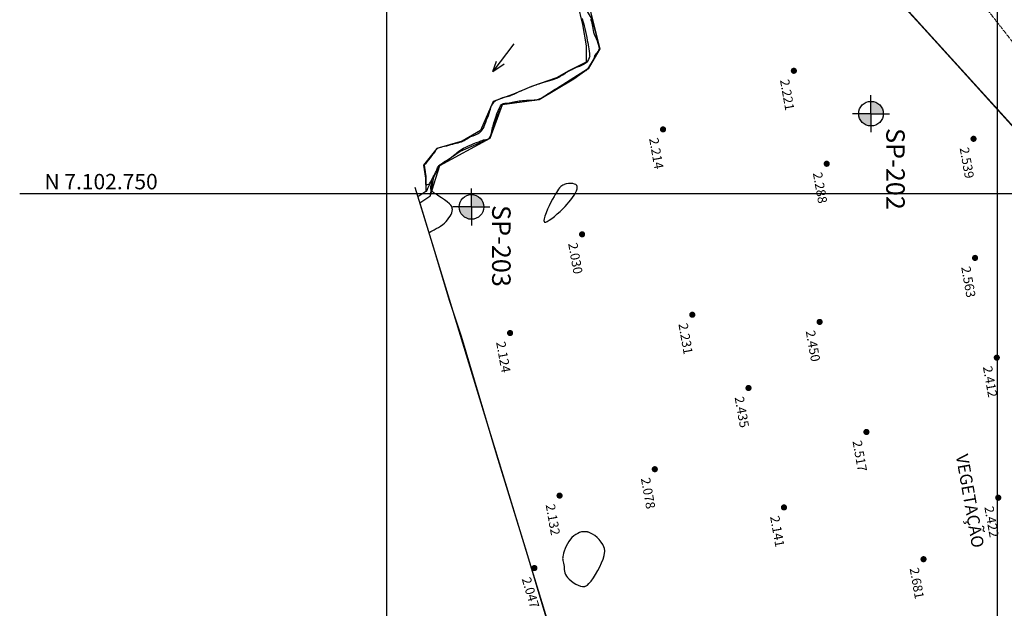
# Model space of a CAD drawing. Units: metres. Extents: x 738601 to 740008, y 7101598 to 7103140.
# Drawn here: x 738601 to 739001, y 7102582 to 7102820 of the extents above; entities that cross this region are included whole.
import ezdxf

# ---------------------------------------------------------------- set-up
doc = ezdxf.new("R2010")
doc.units = ezdxf.units.M
doc.linetypes.add('EIXO', pattern=[0.014, 0.01, -0.0008, 0.0008, -0.0008, 0.0008, -0.0008])
for name, color, linetype in [('Cerca', 7, 'CERCA_ARAME'), ('Curvas de nível Secundária', 34, 'Continuous'), ('Drenagem', 5, 'Continuous'), ('Eletrificação', 6, 'Continuous'), ('Extrema de Área', 10, 'Continuous'), ('Hidrografia', 150, 'Continuous'), ('Malha', 251, 'Continuous'), ('Pontos Cotados', 2, 'Continuous'), ('Sondagem', 4, 'Continuous'), ('TEXTO_02', 7, 'Continuous'), ('Vegetação', 3, 'Continuous')]:
    doc.layers.add(name, color=color, linetype=linetype)
doc.styles.add('LINHA1', font='txt.shx')
doc.styles.add('LINHA2', font='romans.shx')
doc.styles.add('R100', font='ROMANS.SHX', dxfattribs={"height": 6.25})
doc.styles.add('ROMANS', font='romans.shx', dxfattribs={"height": 2.5})
doc.styles.add('Topografia', font='ROMANS.SHX', dxfattribs={"height": 3.75})
doc.linetypes.add('CERCA_ARAME', pattern='A,0.008,-0.001,["X",LINHA1,S=0.001,R=0,X=-0.0004,Y=-0.0005],-0.001', length=0.01)
doc.linetypes.add('FENCELINE2', pattern='A,0.25,-0.1,[132,ltypeshp.shx,S=0.1,R=0,X=-0.1,Y=0],-0.1,1', length=1.45)
doc.linetypes.add('VEGETACAO_ESQ', pattern='A,0.01,["V",LINHA2,S=0.001,R=180,X=0.0008,Y=0.001],-0.00075', length=0.01075)

# ---------------------------------------------------------------- blocks, each defined once
blk = doc.blocks.new('cota_pto')
at = {"color": 0, "const_width": 0.0005}
blk.add_lwpolyline([(0, -0.00025, 1), (0, 0.00025, 1)], format="xyb", close=True, dxfattribs=at)
at = {"color": 0, "style": 'ROMANS'}
blk.add_attdef('COTA', (0.00249, 0.00109), '', height=0.0015, rotation=90, dxfattribs=at)

msp = doc.modelspace()

# ---------------------------------------------------------------- hatches: boundary and pattern name
at = {"layer": 'Sondagem'}
h = msp.add_hatch(color=256, dxfattribs=at)
h.paths.add_polyline_path([(738946.437, 7102787.314), (738946.437, 7102782.314), (738951.437, 7102782.314, 0.4142136)])
h.paths.add_polyline_path([(738946.437, 7102782.314), (738941.437, 7102782.314, 0.4142136), (738946.437, 7102777.314)])
h = msp.add_hatch(color=256, dxfattribs=at)
h.paths.add_polyline_path([(738784.394, 7102749.481), (738784.394, 7102744.481), (738789.394, 7102744.481, 0.4142136)])
h.paths.add_polyline_path([(738784.394, 7102744.481), (738779.394, 7102744.481, 0.4142136), (738784.394, 7102739.481)])

# ---------------------------------------------------------------- linework, layer by layer
at = {"layer": 'Cerca', "linetype": 'FENCELINE2', "ltscale": 0.01, "flags": 128}
msp.add_lwpolyline([(739169.364, 7102553.931), (739189.757, 7102572.475), (739141.4, 7102625.871), (739111.179, 7102658.982), (739089.515, 7102682.845), (739063.888, 7102711.02), (739029.37, 7102748.992), (738981.199, 7102802.104), (738967.851, 7102816.869), (738940, 7102847.474), (738914.402, 7102875.743), (738893.709, 7102898.356), (738878.094, 7102915.507), (738853.369, 7102942.651), (738820.959, 7102978.381)], dxfattribs=at)
at = {"layer": 'Cerca', "linetype": 'CERCA_ARAME', "flags": 128}
msp.add_lwpolyline([(738761.441, 7102752.513), (738769.002, 7102727.927), (738775.383, 7102706.679), (738780.199, 7102692.047), (738794.554, 7102643.871), (738806.671, 7102604.389), (738813.801, 7102580.92), (738821.708, 7102555.211)], dxfattribs=at)
at = {"layer": 'Curvas de nível Secundária', "color": 34, "linetype": 'ByBlock', "lineweight": -2, "elevation": 2, "flags": 128}
for points in [[(738829.266, 7102820.98), (738829.481, 7102820.277), (738829.705, 7102819.497), (738829.933, 7102818.639), (738830.114, 7102817.879), (738830.341, 7102816.858), (738830.597, 7102815.667), (738830.863, 7102814.399), (738831.122, 7102813.146), (738831.357, 7102811.999), (738831.549, 7102811.051), (738831.681, 7102810.393), (738831.736, 7102810.118), (738831.765, 7102809.938), (738831.79, 7102809.757), (738831.84, 7102809.398), (738831.948, 7102808.625), (738832.084, 7102807.652), (738832.218, 7102806.691), (738832.32, 7102805.957), (738832.36, 7102805.663), (738832.345, 7102805.593), (738832.292, 7102805.405), (738832.136, 7102804.932), (738831.877, 7102804.296), (738831.515, 7102803.621), (738831.05, 7102803.03), (738830.555, 7102802.656), (738829.858, 7102802.267), (738829.035, 7102801.878), (738828.164, 7102801.503), (738827.319, 7102801.154), (738826.577, 7102800.845), (738826.014, 7102800.59), (738825.467, 7102800.32), (738825.032, 7102800.107), (738824.636, 7102799.908), (738824.208, 7102799.683), (738823.674, 7102799.388), (738823.182, 7102799.102), (738822.718, 7102798.817), (738822.274, 7102798.536), (738821.843, 7102798.261), (738821.417, 7102797.993), (738820.987, 7102797.735), (738820.537, 7102797.465), (738820.18, 7102797.246), (738819.851, 7102797.052), (738819.483, 7102796.86), (738819.008, 7102796.643), (738818.534, 7102796.465), (738817.84, 7102796.234), (738816.988, 7102795.965), (738816.036, 7102795.673), (738815.047, 7102795.373), (738814.079, 7102795.078), (738813.193, 7102794.804), (738812.45, 7102794.565), (738811.677, 7102794.309), (738811.048, 7102794.102), (738810.493, 7102793.916), (738809.939, 7102793.722), (738809.318, 7102793.495), (738808.557, 7102793.206), (738807.818, 7102792.915), (738807.075, 7102792.611), (738806.345, 7102792.305), (738805.647, 7102792.005), (738804.996, 7102791.721), (738804.411, 7102791.463), (738803.907, 7102791.24), (738803.32, 7102790.975), (738802.817, 7102790.739), (738802.37, 7102790.526), (738801.949, 7102790.328), (738801.526, 7102790.136), (738801.068, 7102789.936), (738800.709, 7102789.784), (738800.348, 7102789.636), (738799.885, 7102789.448), (738799.466, 7102789.322), (738798.802, 7102789.159), (738797.96, 7102788.95), (738797.005, 7102788.686), (738796.004, 7102788.356), (738795.023, 7102787.952), (738794.127, 7102787.464), (738793.384, 7102786.881), (738792.771, 7102786.175), (738792.366, 7102785.485), (738792.1, 7102784.787), (738791.908, 7102784.059), (738791.724, 7102783.275), (738791.48, 7102782.412), (738791.11, 7102781.447), (738790.732, 7102780.542), (738790.383, 7102779.629), (738790.048, 7102778.725), (738789.712, 7102777.848), (738789.36, 7102777.015), (738788.977, 7102776.243), (738788.548, 7102775.549), (738788.058, 7102774.95), (738787.452, 7102774.408), (738786.836, 7102774.005), (738786.216, 7102773.703), (738785.596, 7102773.463), (738784.982, 7102773.249), (738784.378, 7102773.022), (738783.79, 7102772.745), (738783.195, 7102772.403), (738782.722, 7102772.103), (738782.306, 7102771.83), (738781.886, 7102771.569), (738781.399, 7102771.304), (738780.781, 7102771.022), (738780.217, 7102770.806), (738779.588, 7102770.6), (738778.906, 7102770.402), (738778.181, 7102770.208), (738777.426, 7102770.014), (738776.651, 7102769.817), (738775.869, 7102769.613), (738775.089, 7102769.399), (738774.222, 7102769.169), (738773.4, 7102768.974), (738772.637, 7102768.801), (738771.946, 7102768.638), (738771.34, 7102768.471), (738770.833, 7102768.29), (738770.439, 7102768.08), (738770.057, 7102767.767), (738769.8, 7102767.451), (738769.598, 7102767.114), (738769.383, 7102766.736), (738769.086, 7102766.298), (738768.751, 7102765.863), (738768.24, 7102765.208), (738767.621, 7102764.414), (738766.96, 7102763.565), (738766.326, 7102762.743), (738765.785, 7102762.03), (738765.403, 7102761.511), (738765.249, 7102761.267), (738765.244, 7102761.09), (738765.295, 7102760.937), (738765.349, 7102760.745), (738765.401, 7102760.371), (738765.505, 7102759.61), (738765.633, 7102758.657), (738765.759, 7102757.707), (738765.856, 7102756.953), (738765.9, 7102756.591), (738765.908, 7102756.426), (738765.908, 7102756.296), (738765.909, 7102756.131), (738765.887, 7102755.815), (738765.842, 7102755.23), (738765.814, 7102754.551), (738765.83, 7102754.06), (738765.878, 7102753.781), (738765.931, 7102753.659), (738765.966, 7102753.621), (738766.014, 7102753.587), (738766.122, 7102753.54), (738766.309, 7102753.512), (738766.589, 7102753.547), (738766.962, 7102753.686), (738767.323, 7102753.904), (738767.562, 7102754.152), (738767.82, 7102754.54), (738768.09, 7102755.025), (738768.366, 7102755.565), (738768.642, 7102756.119), (738768.912, 7102756.644), (738769.182, 7102757.166), (738769.385, 7102757.586), (738769.565, 7102757.973), (738769.764, 7102758.395), (738770.026, 7102758.921), (738770.281, 7102759.469), (738770.473, 7102759.94), (738770.664, 7102760.373), (738770.919, 7102760.809), (738771.3, 7102761.291), (738771.668, 7102761.633), (738772.171, 7102762.011), (738772.78, 7102762.42), (738773.466, 7102762.855), (738774.202, 7102763.312), (738774.958, 7102763.786), (738775.706, 7102764.273), (738776.418, 7102764.769), (738777.114, 7102765.301), (738777.674, 7102765.771), (738778.156, 7102766.2), (738778.616, 7102766.606), (738779.111, 7102767.011), (738779.697, 7102767.435), (738780.431, 7102767.898), (738781.18, 7102768.304), (738782.106, 7102768.751), (738783.15, 7102769.22), (738784.256, 7102769.693), (738785.368, 7102770.15), (738786.427, 7102770.575), (738787.378, 7102770.948), (738788.163, 7102771.251), (738788.725, 7102771.465), (738789.336, 7102771.648), (738789.882, 7102771.743), (738790.376, 7102771.81), (738790.833, 7102771.91), (738791.267, 7102772.104), (738791.691, 7102772.45), (738792.019, 7102772.957), (738792.282, 7102773.658), (738792.49, 7102774.461), (738792.65, 7102775.275), (738792.773, 7102776.008), (738792.867, 7102776.57), (738792.939, 7102776.868), (738793.132, 7102777.166), (738793.327, 7102777.399), (738793.41, 7102777.519), (738793.307, 7102777.572), (738793.198, 7102777.629), (738793.275, 7102777.905), (738793.5, 7102778.619), (738793.839, 7102779.654), (738794.263, 7102780.892), (738794.737, 7102782.216), (738795.232, 7102783.51), (738795.715, 7102784.655), (738796.155, 7102785.534), (738796.519, 7102786.03), (738796.982, 7102786.335), (738797.438, 7102786.489), (738797.909, 7102786.545), (738798.416, 7102786.559), (738798.98, 7102786.583), (738799.623, 7102786.672), (738800.298, 7102786.814), (738800.955, 7102786.959), (738801.612, 7102787.103), (738802.287, 7102787.243), (738802.999, 7102787.375), (738803.766, 7102787.495), (738804.479, 7102787.588), (738805.061, 7102787.647), (738805.578, 7102787.686), (738806.096, 7102787.718), (738806.681, 7102787.755), (738807.399, 7102787.81), (738808.152, 7102787.845), (738808.827, 7102787.838), (738809.468, 7102787.828), (738810.122, 7102787.853), (738810.831, 7102787.953), (738811.642, 7102788.166), (738812.284, 7102788.411), (738812.907, 7102788.719), (738813.528, 7102789.082), (738814.166, 7102789.495), (738814.838, 7102789.952), (738815.562, 7102790.445), (738816.356, 7102790.969), (738817.237, 7102791.517), (738818.131, 7102792.051), (738819.129, 7102792.646), (738820.195, 7102793.279), (738821.287, 7102793.928), (738822.369, 7102794.573), (738823.401, 7102795.19), (738824.344, 7102795.758), (738825.159, 7102796.255), (738825.808, 7102796.658), (738826.482, 7102797.09), (738827.09, 7102797.489), (738827.64, 7102797.858), (738828.145, 7102798.201), (738828.615, 7102798.521), (738829.059, 7102798.824), (738829.489, 7102799.111), (738830.027, 7102799.434), (738830.479, 7102799.668), (738830.886, 7102799.886), (738831.29, 7102800.164), (738831.733, 7102800.577), (738832.106, 7102801.048), (738832.523, 7102801.69), (738832.951, 7102802.425), (738833.36, 7102803.178), (738833.716, 7102803.87), (738833.988, 7102804.426), (738834.145, 7102804.768), (738834.254, 7102805.087), (738834.306, 7102805.35), (738834.361, 7102805.611), (738834.476, 7102805.926), (738834.673, 7102806.209), (738835.002, 7102806.573), (738835.394, 7102807.011), (738835.782, 7102807.52), (738836.097, 7102808.093), (738836.272, 7102808.725), (738836.248, 7102809.301), (738836.077, 7102810.013), (738835.797, 7102810.827), (738835.447, 7102811.71), (738835.063, 7102812.626), (738834.682, 7102813.541), (738834.344, 7102814.42), (738834.085, 7102815.229), (738833.877, 7102816.091), (738833.717, 7102816.919), (738833.589, 7102817.694), (738833.48, 7102818.398), (738833.375, 7102819.01), (738833.258, 7102819.512), (738833.117, 7102819.884), (738832.883, 7102820.227), (738832.63, 7102820.462)], [(738767.183, 7102734.061), (738767.289, 7102734.129), (738767.518, 7102734.268), (738767.902, 7102734.488), (738768.479, 7102734.801), (738769.28, 7102735.225), (738770.138, 7102735.687), (738771.019, 7102736.187), (738771.889, 7102736.725), (738772.715, 7102737.302), (738773.461, 7102737.919), (738774.096, 7102738.576), (738774.71, 7102739.319), (738775.267, 7102740.029), (738775.752, 7102740.72), (738776.148, 7102741.405), (738776.44, 7102742.095), (738776.611, 7102742.803), (738776.65, 7102743.39), (738776.617, 7102743.848), (738776.564, 7102744.163), (738776.527, 7102744.323), (738776.487, 7102744.454), (738776.36, 7102744.724), (738776.063, 7102745.149), (738775.493, 7102745.745), (738774.564, 7102746.523), (738773.468, 7102747.318), (738772.289, 7102748.11), (738771.109, 7102748.877), (738770.009, 7102749.599), (738769.073, 7102750.256), (738768.381, 7102750.827), (738768.017, 7102751.291), (738767.872, 7102752.023), (738767.943, 7102752.819), (738768.126, 7102753.597), (738768.316, 7102754.274), (738768.401, 7102754.689), (738768.391, 7102754.898), (738768.337, 7102754.978), (738768.293, 7102754.999), (738768.248, 7102755.002), (738768.148, 7102754.958), (738767.977, 7102754.778), (738767.714, 7102754.361), (738767.353, 7102753.638), (738766.978, 7102752.792), (738766.617, 7102751.932), (738766.295, 7102751.168), (738766.039, 7102750.611)], [(738821.974, 7102753.525), (738821.812, 7102753.46), (738821.508, 7102753.322), (738821.098, 7102753.096), (738820.623, 7102752.756), (738820.119, 7102752.266), (738819.676, 7102751.701), (738819.256, 7102751.057), (738818.818, 7102750.328), (738818.324, 7102749.511), (738817.869, 7102748.733), (738817.286, 7102747.662), (738816.624, 7102746.38), (738815.933, 7102744.969), (738815.264, 7102743.511), (738814.666, 7102742.089), (738814.19, 7102740.785), (738813.885, 7102739.681), (738813.797, 7102738.996), (738813.84, 7102738.627), (738813.926, 7102738.459), (738813.987, 7102738.4), (738814.054, 7102738.362), (738814.221, 7102738.327), (738814.545, 7102738.369), (738815.1, 7102738.589), (738815.959, 7102739.09), (738816.958, 7102739.797), (738818.048, 7102740.66), (738819.183, 7102741.63), (738820.317, 7102742.659), (738821.403, 7102743.696), (738822.393, 7102744.694), (738823.24, 7102745.602), (738823.899, 7102746.371), (738824.643, 7102747.33), (738825.348, 7102748.306), (738825.987, 7102749.273), (738826.53, 7102750.204), (738826.949, 7102751.072), (738827.215, 7102751.848), (738827.298, 7102752.386), (738827.276, 7102752.731), (738827.217, 7102752.931), (738827.173, 7102753.021), (738827.114, 7102753.117), (738826.966, 7102753.294), (738826.682, 7102753.521), (738826.2, 7102753.755), (738825.467, 7102753.938), (738824.631, 7102754.003), (738823.739, 7102753.953), (738822.838, 7102753.793), (738821.974, 7102753.525)], [(738821.447, 7102602.689), (738821.425, 7102602.548), (738821.393, 7102602.284), (738821.372, 7102601.926), (738821.387, 7102601.5), (738821.461, 7102601.01), (738821.578, 7102600.515), (738821.715, 7102599.959), (738821.854, 7102599.288), (738821.935, 7102598.646), (738821.979, 7102598.001), (738822.021, 7102597.355), (738822.099, 7102596.708), (738822.248, 7102596.061), (738822.505, 7102595.416), (738822.908, 7102594.772), (738823.383, 7102594.209), (738824.029, 7102593.552), (738824.812, 7102592.851), (738825.7, 7102592.158), (738826.658, 7102591.524), (738827.655, 7102590.999), (738828.656, 7102590.635), (738829.438, 7102590.494), (738830.002, 7102590.492), (738830.364, 7102590.547), (738830.54, 7102590.592), (738830.673, 7102590.639), (738830.953, 7102590.779), (738831.406, 7102591.1), (738832.06, 7102591.714), (738832.935, 7102592.738), (738833.843, 7102593.992), (738834.751, 7102595.418), (738835.629, 7102596.957), (738836.442, 7102598.551), (738837.161, 7102600.141), (738837.751, 7102601.669), (738838.181, 7102603.075), (738838.388, 7102604.073), (738838.452, 7102604.728), (738838.448, 7102605.113), (738838.432, 7102605.289), (738838.397, 7102605.515), (738838.299, 7102605.966), (738838.083, 7102606.636), (738837.68, 7102607.509), (738837.02, 7102608.554), (738836.225, 7102609.528), (738835.334, 7102610.41), (738834.389, 7102611.178), (738833.428, 7102611.811), (738832.676, 7102612.207), (738832.136, 7102612.432), (738831.791, 7102612.545), (738831.624, 7102612.59), (738831.44, 7102612.633), (738831.078, 7102612.701), (738830.549, 7102612.761), (738829.867, 7102612.763), (738829.047, 7102612.646), (738828.253, 7102612.404), (738827.477, 7102612.047), (738826.709, 7102611.582), (738825.94, 7102611.018), (738825.162, 7102610.363), (738824.491, 7102609.657), (738823.876, 7102608.81), (738823.321, 7102607.866), (738822.83, 7102606.871), (738822.406, 7102605.869), (738822.052, 7102604.905), (738821.772, 7102604.023), (738821.569, 7102603.27), (738821.447, 7102602.689)]]:
    msp.add_lwpolyline(points, dxfattribs=at)
at = {"layer": 'Drenagem'}
for p, q in [((738801.627, 7102810.708), (738793.05, 7102799.418)), ((738793.05, 7102799.418), (738794.535, 7102803.666)), ((738793.05, 7102799.418), (738797.632, 7102802.476))]:
    msp.add_line(p, q, dxfattribs=at)
at = {"layer": 'Eletrificação', "linetype": 'EIXO', "flags": 128}
msp.add_lwpolyline([(739347.355, 7102389.222), (739296.111, 7102448.164), (739194.814, 7102565.837), (739047.054, 7102755.934), (738786.045, 7103091.16), (738775.938, 7103103.237), (738769.413, 7103129.233)], dxfattribs=at)
at = {"layer": 'Extrema de Área', "color": 10, "flags": 128}
msp.add_lwpolyline([(739189.978, 7102572.388), (738940.39, 7102847.416), (738820.183, 7102979.533), (738816.963, 7102968.736), (738822.05, 7102956.218), (738800.006, 7102939.76), (738813.293, 7102923.776), (738817.458, 7102906.483), (738842.154, 7102891.605), (738843.427, 7102881.545), (738837.345, 7102872.078), (738828.518, 7102840.537), (738836.516, 7102808.645), (738831.51, 7102800.301), (738811.821, 7102787.923), (738796.821, 7102785.942), (738791.797, 7102772.225), (738771.45, 7102761.119), (738767.51, 7102748.653), (738763.434, 7102746.033), (738835.589, 7102509.657)], dxfattribs=at)
at = {"layer": 'Hidrografia', "flags": 128}
for points in [[(738814.412, 7102987.697), (738816.372, 7102985.13), (738813.33, 7102967.284), (738816.548, 7102957.399), (738808.678, 7102953.731), (738803.574, 7102951.735), (738794.13, 7102937.283), (738800.611, 7102929.183), (738808.252, 7102920.718), (738805.755, 7102917.417), (738813.701, 7102904.378), (738822.923, 7102895.659), (738834.291, 7102892.53), (738838.527, 7102889.388), (738840.851, 7102883.293), (738840.303, 7102882.803), (738835.233, 7102875.311), (738827.36, 7102873.007), (738828.901, 7102859.621), (738824.578, 7102842.108), (738825.174, 7102836.957), (738827.402, 7102826.822), (738829.419, 7102818.426)], [(738817.852, 7102989.761), (738820.567, 7102981.111), (738816.963, 7102968.736), (738822.05, 7102956.218), (738812.695, 7102950.348), (738804.509, 7102946.323), (738800.006, 7102939.76), (738803.391, 7102933.258), (738813.293, 7102923.776), (738812.043, 7102916.35), (738817.458, 7102906.483), (738824.106, 7102900.378), (738836.919, 7102897.472), (738842.154, 7102891.605), (738843.427, 7102881.545), (738843.427, 7102881.545), (738837.345, 7102872.078), (738832.106, 7102870.91), (738832.448, 7102858.553), (738828.518, 7102840.537), (738828.985, 7102837.736), (738830.059, 7102825.735), (738833.31, 7102820.331)], [(738833.31, 7102820.331), (738836.516, 7102808.645), (738831.743, 7102800.456), (738825.848, 7102796.288), (738811.821, 7102787.923), (738803.855, 7102787.349), (738796.821, 7102785.942), (738793.035, 7102777.254), (738791.797, 7102772.225), (738779.855, 7102766.949), (738771.45, 7102761.119), (738769.04, 7102756.611), (738767.51, 7102748.653), (738763.426, 7102746.059)], [(738829.419, 7102818.426), (738830.904, 7102809.85), (738830.866, 7102803.233), (738823.617, 7102799.572), (738818.828, 7102796.873), (738808.723, 7102793.401), (738801.467, 7102790.233), (738793.136, 7102787.258), (738787.996, 7102775.533), (738780.617, 7102771.125), (738770.39, 7102768.226), (738764.97, 7102761.383), (738765.748, 7102756.126), (738765.888, 7102750.741), (738762.671, 7102748.517)]]:
    msp.add_lwpolyline(points, dxfattribs=at)
at = {"layer": 'Malha'}
for p, q in [((738750, 7101598), (738750, 7103071.677)), ((738997.726, 7101603.405), (738997.726, 7103071.677)), ((738601.149, 7102750), (740000, 7102750))]:
    msp.add_line(p, q, dxfattribs=at)
at = {"layer": 'Sondagem'}
for p, q in [((738946.437, 7102782.314), (738946.437, 7102789.814)), ((738946.437, 7102782.314), (738938.937, 7102782.314)), ((738946.437, 7102782.314), (738953.937, 7102782.314)), ((738946.437, 7102782.314), (738946.437, 7102774.814)), ((738784.394, 7102744.481), (738784.394, 7102751.981)), ((738784.394, 7102744.481), (738776.894, 7102744.481)), ((738784.394, 7102744.481), (738791.894, 7102744.481)), ((738784.394, 7102744.481), (738784.394, 7102736.981))]:
    msp.add_line(p, q, dxfattribs=at)
for centre in [(738946.437, 7102782.314), (738946.437, 7102782.314), (738784.394, 7102744.481), (738784.394, 7102744.481)]:
    msp.add_circle(centre, 5, dxfattribs=at)

# ---------------------------------------------------------------- block references
at = {"layer": 'Pontos Cotados', "yscale": 2500, "zscale": 2500}
for p, xscale, rotation, values in [((738915.155, 7102799.708), 2499.999999999984, 190.0786111111006, {'COTA': '2.221'}), ((738862.088, 7102775.945), 2499.999999999984, 190.0786111111006, {'COTA': '2.214'}), ((738988.034, 7102772.12), 2499.999999999984, 190.0786111111006, {'COTA': '2.539'}), ((738928.492, 7102761.992), 2499.999999999984, 190.0786111111006, {'COTA': '2.288'}), ((738829.251, 7102733.376), 2499.999999999984, 190.0786111111006, {'COTA': '2.030'}), ((738988.657, 7102723.807), 2499.999999999984, 190.0786111111006, {'COTA': '2.563'}), ((738873.959, 7102700.762), 2499.999999999984, 190.0786111111006, {'COTA': '2.231'}), ((738925.61, 7102697.832), 2499.999999999984, 190.0786111111006, {'COTA': '2.450'}), ((738800.035, 7102693.341), 2499.999999999984, 190.0786111111006, {'COTA': '2.124'}), ((738997.461, 7102683.352), 2499.999999999984, 190.0786111111006, {'COTA': '2.412'}), ((738896.759, 7102671.019), 2499.999999999984, 190.0786111111006, {'COTA': '2.435'}), ((738944.585, 7102653.203), 2499.999999999984, 190.0786111111006, {'COTA': '2.517'}), ((738858.746, 7102638.095), 2499.999999999984, 190.0786111111006, {'COTA': '2.078'}), ((738820.122, 7102627.394), 2499.999999999984, 190.0786111111006, {'COTA': '2.132'}), ((738998.047, 7102626.52), 2499.999999999984, 190.0786111111006, {'COTA': '2.422'}), ((738911.15, 7102622.617), 2499.999999999984, 190.0786111111006, {'COTA': '2.141'}), ((738967.748, 7102601.594), 2499.999999999984, 190.0786111111006, {'COTA': '2.681'}), ((738809.916, 7102598.007), 2500, 196.6527777777778, {'COTA': '2.047'})]:
    msp.add_blockref('cota_pto', p, dxfattribs=dict(at, xscale=xscale, rotation=rotation)).add_auto_attribs(values)

# ---------------------------------------------------------------- texts
at = {"layer": 'Sondagem', "style": 'R100'}
for s, p in [('SP-202', (738952.615, 7102776.473)), ('SP-203', (738792.767, 7102745.233))]:
    msp.add_text(s, height=7.5, rotation=270, dxfattribs=at).set_placement(p)
at = {"layer": 'TEXTO_02', "color": 2, "style": 'R100'}
msp.add_text('N 7.102.750', height=6.25, dxfattribs=at).set_placement((738611.189, 7102751.625))
at = {"layer": 'Vegetação', "linetype": 'VEGETACAO_ESQ', "style": 'Topografia'}
msp.add_text('VEGETAÇÃO', height=5, rotation=280, dxfattribs=at).set_placement((738980.819, 7102643.714))

doc.saveas('drawing.dxf')
